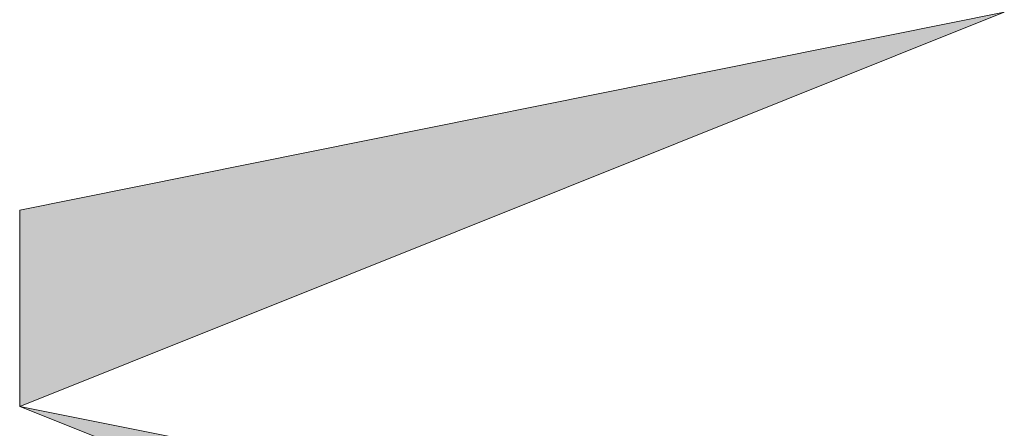
# Model space of a CAD drawing. Units: inches. Extents: x 15 to 587, y 10 to 707.
# Drawn here: x 531 to 532, y 673 to 673 of the extents above; entities that cross this region are included whole.
import ezdxf

# ---------------------------------------------------------------- set-up
doc = ezdxf.new("R2010")
doc.units = ezdxf.units.IN
doc.header["$MEASUREMENT"] = 0
doc.layers.add('Dimension Layer', color=7, linetype='Continuous')

msp = doc.modelspace()

# ---------------------------------------------------------------- hatches: boundary and pattern name
at = {"layer": 'Dimension Layer'}
h = msp.add_hatch(color=18, dxfattribs=at)
h.dxf.hatch_style = 2
edge = h.paths.add_edge_path()
edge.add_spline(control_points=[(531.39013, 672.99251), (531.39013, 672.99251), (531.70777, 673.11964), (531.70777, 673.11964), (531.70777, 673.11964), (531.39013, 672.99251), (531.39013, 672.99251)], knot_values=[0, 0, 0, 0, 1, 1, 1, 2, 2, 2, 2], degree=3, periodic=1)
h.paths.add_polyline_path([(531.39013, 673.0559), (531.39013, 672.99251), (531.70777, 673.11964)])
h = msp.add_hatch(color=18, dxfattribs=at)
h.dxf.hatch_style = 2
h.paths.add_polyline_path([(531.39013, 672.99251), (531.70777, 672.92912), (531.70777, 672.86573)])
edge = h.paths.add_edge_path()
edge.add_spline(control_points=[(531.39013, 672.99251), (531.39013, 672.99251), (531.39013, 672.99251), (531.39013, 672.99251), (531.39013, 672.99251), (531.70777, 672.92912), (531.70777, 672.92912), (531.70777, 672.92912), (531.39013, 672.99251), (531.39013, 672.99251)], knot_values=[0, 0, 0, 0, 1, 1, 1, 2, 2, 2, 3, 3, 3, 3], degree=3, periodic=1)
edge = h.paths.add_edge_path()
edge.add_spline(control_points=[(531.39013, 673.0559), (531.39013, 673.0559), (531.39013, 672.99251), (531.39013, 672.99251), (531.39013, 672.99251), (531.39013, 673.0559), (531.39013, 673.0559)], knot_values=[0, 0, 0, 0, 1, 1, 1, 2, 2, 2, 2], degree=3, periodic=1)
edge = h.paths.add_edge_path()
edge.add_spline(control_points=[(531.39013, 672.99251), (531.39013, 672.99251), (531.39013, 673.0559), (531.39013, 673.0559), (531.39013, 673.0559), (531.39013, 672.99251), (531.39013, 672.99251)], knot_values=[0, 0, 0, 0, 1, 1, 1, 2, 2, 2, 2], degree=3, periodic=1)

# ---------------------------------------------------------------- linework, layer by layer
at = {"layer": 'Dimension Layer', "lineweight": 0}
for points in [[(531.70777, 673.11964), (531.39013, 672.99251), (531.70777, 672.92912), (531.70777, 672.86573), (531.39013, 672.99251), (531.70777, 673.11964)], [(531.39013, 673.0559), (531.39013, 672.99251), (531.70777, 673.11964), (531.39013, 673.0559)], [(531.39013, 673.0559), (531.39013, 672.99251), (531.70777, 673.11964), (531.39013, 673.0559)], [(531.39013, 672.99251), (531.70777, 672.92912), (531.70777, 672.86573), (531.39013, 672.99251)], [(531.39013, 672.99251), (531.70777, 672.92912), (531.70777, 672.86573), (531.39013, 672.99251)], [(531.39013, 672.99251), (531.39013, 672.99251)], [(531.39013, 672.99251), (531.39013, 672.99251)]]:
    msp.add_lwpolyline(points, dxfattribs=at)
for points, knots in [([(531.39013, 672.99251), (531.39013, 672.99251), (531.70777, 673.11964), (531.70777, 673.11964), (531.70777, 673.11964), (531.39013, 672.99251), (531.39013, 672.99251)], [0, 0, 0, 0, 1, 1, 1, 2, 2, 2, 2]), ([(531.39013, 672.99251), (531.39013, 672.99251), (531.70777, 673.11964), (531.70777, 673.11964), (531.70777, 673.11964), (531.39013, 672.99251), (531.39013, 672.99251)], [0, 0, 0, 0, 1, 1, 1, 2, 2, 2, 2]), ([(531.39013, 673.0559), (531.39013, 673.0559), (531.39013, 672.99251), (531.39013, 672.99251), (531.39013, 672.99251), (531.39013, 673.0559), (531.39013, 673.0559)], [0, 0, 0, 0, 1, 1, 1, 2, 2, 2, 2]), ([(531.39013, 672.99251), (531.39013, 672.99251), (531.39013, 673.0559), (531.39013, 673.0559), (531.39013, 673.0559), (531.39013, 672.99251), (531.39013, 672.99251)], [0, 0, 0, 0, 1, 1, 1, 2, 2, 2, 2]), ([(531.39013, 673.0559), (531.39013, 673.0559), (531.39013, 672.99251), (531.39013, 672.99251), (531.39013, 672.99251), (531.39013, 673.0559), (531.39013, 673.0559)], [0, 0, 0, 0, 1, 1, 1, 2, 2, 2, 2]), ([(531.39013, 672.99251), (531.39013, 672.99251), (531.39013, 673.0559), (531.39013, 673.0559), (531.39013, 673.0559), (531.39013, 672.99251), (531.39013, 672.99251)], [0, 0, 0, 0, 1, 1, 1, 2, 2, 2, 2]), ([(531.39013, 672.99251), (531.39013, 672.99251), (531.39013, 672.99251), (531.39013, 672.99251), (531.39013, 672.99251), (531.70777, 672.92912), (531.70777, 672.92912), (531.70777, 672.92912), (531.39013, 672.99251), (531.39013, 672.99251)], [0, 0, 0, 0, 1, 1, 1, 2, 2, 2, 3, 3, 3, 3]), ([(531.39013, 672.99251), (531.39013, 672.99251), (531.39013, 672.99251), (531.39013, 672.99251), (531.39013, 672.99251), (531.70777, 672.92912), (531.70777, 672.92912), (531.70777, 672.92912), (531.39013, 672.99251), (531.39013, 672.99251)], [0, 0, 0, 0, 1, 1, 1, 2, 2, 2, 3, 3, 3, 3])]:
    msp.add_open_spline(points, degree=3, knots=knots, dxfattribs=at)

doc.saveas('drawing.dxf')
